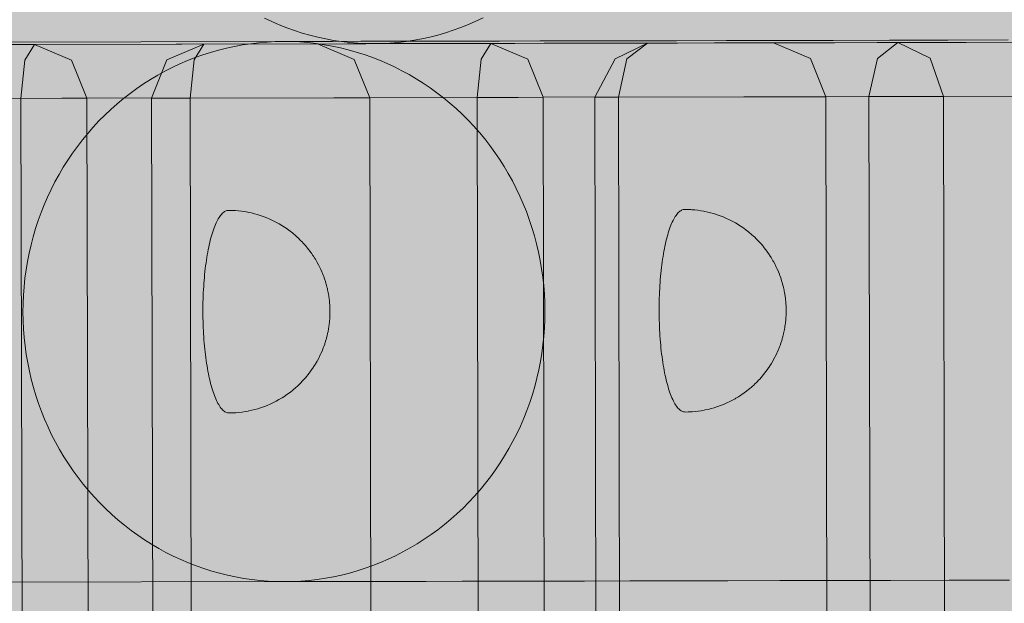
# Model space of a CAD drawing. Units: millimetres. Extents: x 6365 to 50987, y 23418 to 37326.
# Drawn here: x 22103 to 22176, y 26832 to 26876 of the extents above; entities that cross this region are included whole.
import ezdxf

# ---------------------------------------------------------------- set-up
doc = ezdxf.new("R2010")
doc.units = ezdxf.units.MM
doc.header["$MEASUREMENT"] = 0
doc.layers.add('2D - Ogólne_Nr_pióra__98', color=154, linetype='Continuous', lineweight=13)
doc.layers.add('ławki_Nr_pióra__7_Nr_pióra__7', color=7, linetype='Continuous', lineweight=13)

msp = doc.modelspace()

# ---------------------------------------------------------------- hatches: boundary and pattern name
at = {"layer": '2D - Ogólne_Nr_pióra__98', "linetype": 'Continuous', "lineweight": 0, "true_color": 0x001020}
msp.add_hatch(color=168, dxfattribs=at).paths.add_polyline_path([(21928.697, 32589.462), (23928.697, 32589.462), (23928.697, 25089.462), (21928.697, 25089.462)])

# ---------------------------------------------------------------- linework, layer by layer
at = {"layer": 'ławki_Nr_pióra__7_Nr_pióra__7', "linetype": 'Continuous'}
for p, q in [((22121.541, 26875.385), (22120.995, 26875.642)), ((22137.203, 26875.676), (22136.658, 26875.416)), ((22122.093, 26875.145), (22121.541, 26875.385)), ((22122.653, 26874.924), (22122.093, 26875.145)), ((22123.219, 26874.722), (22122.653, 26874.924)), ((22135.548, 26874.951), (22134.982, 26874.747)), ((22136.106, 26875.175), (22135.548, 26874.951)), ((22136.658, 26875.416), (22136.106, 26875.175)), ((22123.791, 26874.538), (22123.219, 26874.722)), ((22124.368, 26874.374), (22123.791, 26874.538)), ((22124.95, 26874.228), (22124.368, 26874.374)), ((22125.536, 26874.102), (22124.95, 26874.228)), ((22126.125, 26873.995), (22125.536, 26874.102)), ((22132.669, 26874.117), (22132.08, 26874.008)), ((22133.254, 26874.246), (22132.669, 26874.117)), ((22133.835, 26874.394), (22133.254, 26874.246)), ((22134.411, 26874.561), (22133.835, 26874.394)), ((22134.982, 26874.747), (22134.411, 26874.561)), ((22128.505, 26873.754), (21973.326, 26873.431)), ((22122.4, 26873.916), (22023.189, 26873.709)), ((22123.007, 26873.907), (22122.4, 26873.916)), ((22123.614, 26873.879), (22123.007, 26873.907)), ((22124.22, 26873.831), (22123.614, 26873.879)), ((22124.824, 26873.763), (22124.22, 26873.831)), ((22125.425, 26873.676), (22124.824, 26873.763)), ((22126.024, 26873.569), (22125.425, 26873.676)), ((22126.619, 26873.443), (22126.024, 26873.569)), ((22126.717, 26873.908), (22126.125, 26873.995)), ((22127.21, 26873.297), (22126.619, 26873.443)), ((22127.312, 26873.84), (22126.717, 26873.908)), ((22127.908, 26873.792), (22127.312, 26873.84)), ((22128.505, 26873.764), (22127.908, 26873.792)), ((22129.103, 26873.755), (22128.505, 26873.764)), ((22129.701, 26873.767), (22129.103, 26873.755)), ((22130.298, 26873.797), (22129.701, 26873.767)), ((22130.894, 26873.848), (22130.298, 26873.797)), ((22131.488, 26873.918), (22130.894, 26873.848)), ((22132.08, 26874.008), (22131.488, 26873.918)), ((22127.796, 26873.133), (22127.21, 26873.297)), ((22128.377, 26872.949), (22127.796, 26873.133)), ((22128.952, 26872.747), (22128.377, 26872.949)), ((22129.521, 26872.526), (22128.952, 26872.747)), ((22130.083, 26872.287), (22129.521, 26872.526)), ((22130.637, 26872.029), (22130.083, 26872.287)), ((22131.183, 26871.754), (22130.637, 26872.029)), ((22131.72, 26871.461), (22131.183, 26871.754)), ((22132.249, 26871.151), (22131.72, 26871.461)), ((22132.767, 26870.824), (22132.249, 26871.151)), ((22133.276, 26870.48), (22132.767, 26870.824)), ((22133.774, 26870.12), (22133.276, 26870.48)), ((22134.26, 26869.744), (22133.774, 26870.12)), ((22134.735, 26869.352), (22134.26, 26869.744)), ((22135.198, 26868.945), (22134.735, 26869.352)), ((22135.648, 26868.523), (22135.198, 26868.945)), ((22136.085, 26868.086), (22135.648, 26868.523)), ((22136.509, 26867.636), (22136.085, 26868.086)), ((22136.918, 26867.172), (22136.509, 26867.636)), ((22137.314, 26866.695), (22136.918, 26867.172)), ((22137.695, 26866.206), (22137.314, 26866.695)), ((22138.061, 26865.704), (22137.695, 26866.206)), ((22138.411, 26865.191), (22138.061, 26865.704)), ((22138.746, 26864.666), (22138.411, 26865.191)), ((22139.064, 26864.131), (22138.746, 26864.666)), ((22139.366, 26863.586), (22139.064, 26864.131)), ((22139.652, 26863.032), (22139.366, 26863.586)), ((22139.92, 26862.468), (22139.652, 26863.032)), ((22140.171, 26861.896), (22139.92, 26862.468)), ((22140.405, 26861.316), (22140.171, 26861.896)), ((22117.689, 26860.963), (22117.633, 26860.879)), ((22117.746, 26861.039), (22117.689, 26860.963)), ((22117.804, 26861.108), (22117.746, 26861.039)), ((22117.862, 26861.171), (22117.804, 26861.108)), ((22117.92, 26861.226), (22117.862, 26861.171)), ((22117.979, 26861.274), (22117.92, 26861.226)), ((22118.038, 26861.314), (22117.979, 26861.274)), ((22118.098, 26861.348), (22118.038, 26861.314)), ((22118.157, 26861.374), (22118.098, 26861.348)), ((22118.217, 26861.392), (22118.157, 26861.374)), ((22118.277, 26861.403), (22118.217, 26861.392)), ((22118.337, 26861.407), (22118.277, 26861.403)), ((22118.565, 26861.404), (22118.337, 26861.407)), ((22118.793, 26861.393), (22118.565, 26861.404)), ((22118.853, 26861.39), (22118.793, 26861.393)), ((22119.08, 26861.372), (22118.853, 26861.39)), ((22119.306, 26861.346), (22119.08, 26861.372)), ((22119.531, 26861.314), (22119.306, 26861.346)), ((22119.756, 26861.274), (22119.531, 26861.314)), ((22119.815, 26861.263), (22119.756, 26861.274)), ((22120.037, 26861.216), (22119.815, 26861.263)), ((22120.258, 26861.161), (22120.037, 26861.216)), ((22120.477, 26861.1), (22120.258, 26861.161)), ((22120.534, 26861.082), (22120.477, 26861.1)), ((22120.751, 26861.014), (22120.534, 26861.082)), ((22120.964, 26860.938), (22120.751, 26861.014)), ((22121.176, 26860.856), (22120.964, 26860.938)), ((22140.621, 26860.728), (22140.405, 26861.316)), ((22151.432, 26860.95), (22151.376, 26860.859)), ((22151.488, 26861.033), (22151.432, 26860.95)), ((22151.545, 26861.109), (22151.488, 26861.033)), ((22151.602, 26861.179), (22151.545, 26861.109)), ((22151.66, 26861.241), (22151.602, 26861.179)), ((22151.718, 26861.296), (22151.66, 26861.241)), ((22151.777, 26861.344), (22151.718, 26861.296)), ((22151.836, 26861.385), (22151.777, 26861.344)), ((22151.896, 26861.418), (22151.836, 26861.385)), ((22151.956, 26861.444), (22151.896, 26861.418)), ((22152.016, 26861.463), (22151.956, 26861.444)), ((22152.076, 26861.474), (22152.016, 26861.463)), ((22152.136, 26861.478), (22152.076, 26861.474)), ((22152.364, 26861.474), (22152.136, 26861.478)), ((22152.591, 26861.464), (22152.364, 26861.474)), ((22152.651, 26861.46), (22152.591, 26861.464)), ((22152.878, 26861.442), (22152.651, 26861.46)), ((22153.104, 26861.417), (22152.878, 26861.442)), ((22153.33, 26861.384), (22153.104, 26861.417)), ((22153.554, 26861.344), (22153.33, 26861.384)), ((22153.613, 26861.333), (22153.554, 26861.344)), ((22153.835, 26861.286), (22153.613, 26861.333)), ((22154.056, 26861.232), (22153.835, 26861.286)), ((22154.275, 26861.17), (22154.056, 26861.232)), ((22154.333, 26861.153), (22154.275, 26861.17)), ((22154.549, 26861.084), (22154.333, 26861.153)), ((22154.763, 26861.008), (22154.549, 26861.084)), ((22154.974, 26860.926), (22154.763, 26861.008)), ((22155.182, 26860.837), (22154.974, 26860.926)), ((22117.313, 26860.238), (22117.263, 26860.108)), ((22117.364, 26860.361), (22117.313, 26860.238)), ((22117.416, 26860.478), (22117.364, 26860.361)), ((22117.469, 26860.588), (22117.416, 26860.478)), ((22117.523, 26860.692), (22117.469, 26860.588)), ((22117.578, 26860.789), (22117.523, 26860.692)), ((22117.633, 26860.879), (22117.578, 26860.789)), ((22121.384, 26860.766), (22121.176, 26860.856)), ((22121.439, 26860.743), (22121.384, 26860.766)), ((22121.644, 26860.647), (22121.439, 26860.743)), ((22121.845, 26860.544), (22121.644, 26860.647)), ((22122.043, 26860.435), (22121.845, 26860.544)), ((22122.095, 26860.406), (22122.043, 26860.435)), ((22122.289, 26860.292), (22122.095, 26860.406)), ((22122.478, 26860.17), (22122.289, 26860.292)), ((22140.819, 26860.134), (22140.621, 26860.728)), ((22151.062, 26860.179), (22151.013, 26860.043)), ((22151.112, 26860.308), (22151.062, 26860.179)), ((22151.163, 26860.431), (22151.112, 26860.308)), ((22151.215, 26860.548), (22151.163, 26860.431)), ((22151.268, 26860.658), (22151.215, 26860.548)), ((22151.322, 26860.762), (22151.268, 26860.658)), ((22151.376, 26860.859), (22151.322, 26860.762)), ((22155.237, 26860.813), (22155.182, 26860.837)), ((22155.442, 26860.717), (22155.237, 26860.813)), ((22155.643, 26860.615), (22155.442, 26860.717)), ((22155.842, 26860.506), (22155.643, 26860.615)), ((22155.894, 26860.477), (22155.842, 26860.506)), ((22156.087, 26860.362), (22155.894, 26860.477)), ((22156.277, 26860.241), (22156.087, 26860.362)), ((22156.327, 26860.207), (22156.277, 26860.241)), ((22156.511, 26860.08), (22156.327, 26860.207)), ((22117.074, 26859.53), (22117.03, 26859.372)), ((22117.12, 26859.684), (22117.074, 26859.53)), ((22117.167, 26859.831), (22117.12, 26859.684)), ((22117.214, 26859.973), (22117.167, 26859.831)), ((22117.263, 26860.108), (22117.214, 26859.973)), ((22122.529, 26860.136), (22122.478, 26860.17)), ((22122.713, 26860.01), (22122.529, 26860.136)), ((22122.893, 26859.877), (22122.713, 26860.01)), ((22123.069, 26859.738), (22122.893, 26859.877)), ((22123.116, 26859.701), (22123.069, 26859.738)), ((22123.285, 26859.557), (22123.116, 26859.701)), ((22123.45, 26859.408), (22123.285, 26859.557)), ((22140.999, 26859.534), (22140.819, 26860.134)), ((22141.16, 26858.929), (22140.999, 26859.534)), ((22150.873, 26859.601), (22150.829, 26859.442)), ((22150.918, 26859.754), (22150.873, 26859.601)), ((22150.965, 26859.901), (22150.918, 26859.754)), ((22151.013, 26860.043), (22150.965, 26859.901)), ((22156.692, 26859.947), (22156.511, 26860.08)), ((22156.867, 26859.809), (22156.692, 26859.947)), ((22156.914, 26859.771), (22156.867, 26859.809)), ((22157.084, 26859.628), (22156.914, 26859.771)), ((22157.249, 26859.479), (22157.084, 26859.628)), ((22157.293, 26859.438), (22157.249, 26859.479)), ((22116.906, 26858.864), (22116.867, 26858.685)), ((22116.946, 26859.038), (22116.906, 26858.864)), ((22116.987, 26859.208), (22116.946, 26859.038)), ((22117.03, 26859.372), (22116.987, 26859.208)), ((22123.494, 26859.367), (22123.45, 26859.408)), ((22123.653, 26859.214), (22123.494, 26859.367)), ((22123.807, 26859.055), (22123.653, 26859.214)), ((22123.848, 26859.011), (22123.807, 26859.055)), ((22123.995, 26858.849), (22123.848, 26859.011)), ((22124.136, 26858.682), (22123.995, 26858.849)), ((22141.303, 26858.318), (22141.16, 26858.929)), ((22150.665, 26858.755), (22150.628, 26858.571)), ((22150.704, 26858.935), (22150.665, 26858.755)), ((22150.744, 26859.109), (22150.704, 26858.935)), ((22150.786, 26859.278), (22150.744, 26859.109)), ((22150.829, 26859.442), (22150.786, 26859.278)), ((22157.451, 26859.284), (22157.293, 26859.438)), ((22157.605, 26859.126), (22157.451, 26859.284)), ((22157.646, 26859.082), (22157.605, 26859.126)), ((22157.793, 26858.92), (22157.646, 26859.082)), ((22157.934, 26858.753), (22157.793, 26858.92)), ((22157.972, 26858.707), (22157.934, 26858.753)), ((22116.76, 26858.12), (22116.727, 26857.923)), ((22116.794, 26858.312), (22116.76, 26858.12)), ((22116.83, 26858.501), (22116.794, 26858.312)), ((22116.867, 26858.685), (22116.83, 26858.501)), ((22124.174, 26858.637), (22124.136, 26858.682)), ((22124.308, 26858.466), (22124.174, 26858.637)), ((22124.345, 26858.418), (22124.308, 26858.466)), ((22124.471, 26858.245), (22124.345, 26858.418)), ((22124.592, 26858.068), (22124.471, 26858.245)), ((22124.625, 26858.019), (22124.592, 26858.068)), ((22124.739, 26857.84), (22124.625, 26858.019)), ((22141.428, 26857.703), (22141.303, 26858.318)), ((22150.526, 26857.993), (22150.494, 26857.792)), ((22150.558, 26858.19), (22150.526, 26857.993)), ((22150.592, 26858.383), (22150.558, 26858.19)), ((22150.628, 26858.571), (22150.592, 26858.383)), ((22158.106, 26858.537), (22157.972, 26858.707)), ((22158.143, 26858.488), (22158.106, 26858.537)), ((22158.27, 26858.316), (22158.143, 26858.488)), ((22158.391, 26858.139), (22158.27, 26858.316)), ((22158.424, 26858.09), (22158.391, 26858.139)), ((22158.537, 26857.911), (22158.424, 26858.09)), ((22116.639, 26857.309), (22116.613, 26857.097)), ((22116.667, 26857.517), (22116.639, 26857.309)), ((22116.696, 26857.722), (22116.667, 26857.517)), ((22116.727, 26857.923), (22116.696, 26857.722)), ((22124.77, 26857.79), (22124.739, 26857.84)), ((22124.875, 26857.609), (22124.77, 26857.79)), ((22124.905, 26857.557), (22124.875, 26857.609)), ((22125.003, 26857.376), (22124.905, 26857.557)), ((22125.03, 26857.323), (22125.003, 26857.376)), ((22125.12, 26857.141), (22125.03, 26857.323)), ((22141.533, 26857.084), (22141.428, 26857.703)), ((22150.437, 26857.379), (22150.411, 26857.167)), ((22150.465, 26857.587), (22150.437, 26857.379)), ((22150.494, 26857.792), (22150.465, 26857.587)), ((22158.568, 26857.86), (22158.537, 26857.911)), ((22158.674, 26857.68), (22158.568, 26857.86)), ((22158.703, 26857.628), (22158.674, 26857.68)), ((22158.801, 26857.446), (22158.703, 26857.628)), ((22158.828, 26857.393), (22158.801, 26857.446)), ((22158.918, 26857.211), (22158.828, 26857.393)), ((22116.566, 26856.664), (22116.545, 26856.444)), ((22116.589, 26856.882), (22116.566, 26856.664)), ((22116.613, 26857.097), (22116.589, 26856.882)), ((22125.145, 26857.088), (22125.12, 26857.141)), ((22125.171, 26857.031), (22125.145, 26857.088)), ((22125.251, 26856.852), (22125.171, 26857.031)), ((22125.274, 26856.797), (22125.251, 26856.852)), ((22125.346, 26856.618), (22125.274, 26856.797)), ((22125.367, 26856.563), (22125.346, 26856.618)), ((22125.388, 26856.505), (22125.367, 26856.563)), ((22141.62, 26856.462), (22141.533, 26857.084)), ((22150.364, 26856.735), (22150.344, 26856.515)), ((22150.387, 26856.953), (22150.364, 26856.735)), ((22150.411, 26857.167), (22150.387, 26856.953)), ((22158.944, 26857.158), (22158.918, 26857.211)), ((22158.969, 26857.102), (22158.944, 26857.158)), ((22159.049, 26856.923), (22158.969, 26857.102)), ((22159.072, 26856.867), (22159.049, 26856.923)), ((22159.144, 26856.689), (22159.072, 26856.867)), ((22159.165, 26856.634), (22159.144, 26856.689)), ((22159.187, 26856.576), (22159.165, 26856.634)), ((22159.248, 26856.402), (22159.187, 26856.576)), ((22116.509, 26855.996), (22116.494, 26855.769)), ((22116.526, 26856.221), (22116.509, 26855.996)), ((22116.545, 26856.444), (22116.526, 26856.221)), ((22125.45, 26856.332), (22125.388, 26856.505)), ((22125.469, 26856.276), (22125.45, 26856.332)), ((22125.488, 26856.217), (22125.469, 26856.276)), ((22125.54, 26856.05), (22125.488, 26856.217)), ((22125.557, 26855.993), (22125.54, 26856.05)), ((22125.574, 26855.935), (22125.557, 26855.993)), ((22125.59, 26855.875), (22125.574, 26855.935)), ((22125.631, 26855.719), (22125.59, 26855.875)), ((22141.688, 26855.838), (22141.62, 26856.462)), ((22141.737, 26855.212), (22141.688, 26855.838)), ((22150.292, 26855.839), (22150.278, 26855.61)), ((22150.307, 26856.066), (22150.292, 26855.839)), ((22150.325, 26856.292), (22150.307, 26856.066)), ((22150.344, 26856.515), (22150.325, 26856.292)), ((22159.268, 26856.346), (22159.248, 26856.402)), ((22159.286, 26856.288), (22159.268, 26856.346)), ((22159.338, 26856.12), (22159.286, 26856.288)), ((22159.355, 26856.064), (22159.338, 26856.12)), ((22159.372, 26856.005), (22159.355, 26856.064)), ((22159.388, 26855.945), (22159.372, 26856.005)), ((22159.429, 26855.789), (22159.388, 26855.945)), ((22116.459, 26855.077), (22116.451, 26854.843)), ((22116.468, 26855.309), (22116.459, 26855.077)), ((22116.48, 26855.539), (22116.468, 26855.309)), ((22116.494, 26855.769), (22116.48, 26855.539)), ((22125.645, 26855.662), (22125.631, 26855.719)), ((22125.659, 26855.603), (22125.645, 26855.662)), ((22125.672, 26855.542), (22125.659, 26855.603)), ((22125.702, 26855.4), (22125.672, 26855.542)), ((22125.714, 26855.343), (22125.702, 26855.4)), ((22125.726, 26855.285), (22125.714, 26855.343)), ((22125.736, 26855.225), (22125.726, 26855.285)), ((22125.747, 26855.165), (22125.736, 26855.225)), ((22125.757, 26855.102), (22125.747, 26855.165)), ((22125.774, 26854.988), (22125.757, 26855.102)), ((22141.767, 26854.584), (22141.737, 26855.212)), ((22150.257, 26855.147), (22150.249, 26854.914)), ((22150.267, 26855.379), (22150.257, 26855.147)), ((22150.278, 26855.61), (22150.267, 26855.379)), ((22159.443, 26855.732), (22159.429, 26855.789)), ((22159.457, 26855.673), (22159.443, 26855.732)), ((22159.471, 26855.612), (22159.457, 26855.673)), ((22159.501, 26855.47), (22159.471, 26855.612)), ((22159.513, 26855.414), (22159.501, 26855.47)), ((22159.524, 26855.355), (22159.513, 26855.414)), ((22159.535, 26855.296), (22159.524, 26855.355)), ((22159.545, 26855.235), (22159.535, 26855.296)), ((22159.555, 26855.173), (22159.545, 26855.235)), ((22159.573, 26855.058), (22159.555, 26855.173)), ((22116.44, 26854.374), (22116.438, 26854.139)), ((22116.444, 26854.609), (22116.44, 26854.374)), ((22116.451, 26854.843), (22116.444, 26854.609)), ((22125.783, 26854.931), (22125.774, 26854.988)), ((22125.791, 26854.873), (22125.783, 26854.931)), ((22125.798, 26854.814), (22125.791, 26854.873)), ((22125.805, 26854.754), (22125.798, 26854.814)), ((22125.812, 26854.693), (22125.805, 26854.754)), ((22125.818, 26854.632), (22125.812, 26854.693)), ((22125.823, 26854.569), (22125.818, 26854.632)), ((22125.828, 26854.507), (22125.823, 26854.569)), ((22125.833, 26854.443), (22125.828, 26854.507)), ((22125.837, 26854.387), (22125.833, 26854.443)), ((22125.841, 26854.33), (22125.837, 26854.387)), ((22141.778, 26853.956), (22141.767, 26854.584)), ((22150.238, 26854.445), (22150.236, 26854.209)), ((22150.243, 26854.68), (22150.238, 26854.445)), ((22150.249, 26854.914), (22150.243, 26854.68)), ((22159.581, 26855.001), (22159.573, 26855.058)), ((22159.589, 26854.943), (22159.581, 26855.001)), ((22159.596, 26854.884), (22159.589, 26854.943)), ((22159.603, 26854.824), (22159.596, 26854.884)), ((22159.61, 26854.764), (22159.603, 26854.824)), ((22159.616, 26854.702), (22159.61, 26854.764)), ((22159.622, 26854.64), (22159.616, 26854.702)), ((22159.627, 26854.577), (22159.622, 26854.64)), ((22159.631, 26854.514), (22159.627, 26854.577)), ((22159.635, 26854.457), (22159.631, 26854.514)), ((22159.639, 26854.4), (22159.635, 26854.457)), ((22159.642, 26854.343), (22159.639, 26854.4)), ((22159.645, 26854.285), (22159.642, 26854.343)), ((22116.438, 26854.139), (22116.437, 26853.903)), ((22116.437, 26853.903), (22116.439, 26853.668)), ((22116.439, 26853.668), (22116.442, 26853.432)), ((22125.844, 26854.272), (22125.841, 26854.33)), ((22125.846, 26854.215), (22125.844, 26854.272)), ((22125.845, 26853.573), (22125.848, 26853.631)), ((22125.849, 26854.157), (22125.846, 26854.215)), ((22125.848, 26853.631), (22125.85, 26853.689)), ((22125.85, 26854.098), (22125.849, 26854.157)), ((22125.852, 26854.04), (22125.85, 26854.098)), ((22125.85, 26853.689), (22125.851, 26853.747)), ((22125.851, 26853.747), (22125.852, 26853.806)), ((22125.853, 26853.981), (22125.852, 26854.04)), ((22125.852, 26853.806), (22125.853, 26853.864)), ((22125.853, 26853.923), (22125.853, 26853.981)), ((22125.853, 26853.864), (22125.853, 26853.923)), ((22141.77, 26853.328), (22141.778, 26853.956)), ((22150.236, 26854.209), (22150.236, 26853.974)), ((22150.236, 26853.974), (22150.237, 26853.738)), ((22150.237, 26853.738), (22150.24, 26853.503)), ((22159.641, 26853.586), (22159.644, 26853.644)), ((22159.644, 26853.644), (22159.646, 26853.702)), ((22159.647, 26854.227), (22159.645, 26854.285)), ((22159.646, 26853.702), (22159.648, 26853.76)), ((22159.649, 26854.169), (22159.647, 26854.227)), ((22159.648, 26853.76), (22159.649, 26853.818)), ((22159.65, 26854.11), (22159.649, 26854.169)), ((22159.649, 26853.818), (22159.651, 26853.876)), ((22159.651, 26854.052), (22159.65, 26854.11)), ((22159.651, 26853.993), (22159.651, 26854.052)), ((22159.651, 26853.935), (22159.651, 26853.993)), ((22159.651, 26853.876), (22159.651, 26853.935)), ((22116.442, 26853.432), (22116.447, 26853.197)), ((22116.447, 26853.197), (22116.454, 26852.963)), ((22116.454, 26852.963), (22116.463, 26852.73)), ((22125.779, 26852.858), (22125.787, 26852.915)), ((22125.787, 26852.915), (22125.795, 26852.973)), ((22125.795, 26852.973), (22125.802, 26853.032)), ((22125.802, 26853.032), (22125.809, 26853.092)), ((22125.809, 26853.092), (22125.815, 26853.153)), ((22125.815, 26853.153), (22125.821, 26853.214)), ((22125.821, 26853.214), (22125.826, 26853.276)), ((22125.826, 26853.276), (22125.831, 26853.339)), ((22125.831, 26853.339), (22125.835, 26853.403)), ((22125.839, 26853.459), (22125.835, 26853.403)), ((22125.839, 26853.459), (22125.842, 26853.516)), ((22125.842, 26853.516), (22125.845, 26853.573)), ((22141.742, 26852.7), (22141.77, 26853.328)), ((22150.24, 26853.503), (22150.246, 26853.268)), ((22150.246, 26853.268), (22150.253, 26853.034)), ((22150.253, 26853.034), (22150.262, 26852.801)), ((22159.577, 26852.928), (22159.56, 26852.813)), ((22159.577, 26852.928), (22159.585, 26852.985)), ((22159.585, 26852.985), (22159.593, 26853.043)), ((22159.593, 26853.043), (22159.6, 26853.102)), ((22159.6, 26853.102), (22159.607, 26853.162)), ((22159.607, 26853.162), (22159.613, 26853.223)), ((22159.613, 26853.223), (22159.619, 26853.285)), ((22159.619, 26853.285), (22159.624, 26853.347)), ((22159.624, 26853.347), (22159.629, 26853.41)), ((22159.629, 26853.41), (22159.633, 26853.473)), ((22159.637, 26853.529), (22159.633, 26853.473)), ((22159.637, 26853.529), (22159.641, 26853.586)), ((22116.463, 26852.73), (22116.474, 26852.498)), ((22116.474, 26852.498), (22116.487, 26852.267)), ((22116.487, 26852.267), (22116.501, 26852.038)), ((22125.638, 26852.126), (22125.652, 26852.183)), ((22125.652, 26852.183), (22125.666, 26852.242)), ((22125.666, 26852.242), (22125.679, 26852.303)), ((22125.709, 26852.445), (22125.679, 26852.303)), ((22125.709, 26852.445), (22125.72, 26852.502)), ((22125.72, 26852.502), (22125.731, 26852.56)), ((22125.731, 26852.56), (22125.742, 26852.62)), ((22125.742, 26852.62), (22125.752, 26852.681)), ((22125.752, 26852.681), (22125.761, 26852.743)), ((22125.779, 26852.858), (22125.761, 26852.743)), ((22141.696, 26852.074), (22141.742, 26852.7)), ((22150.262, 26852.801), (22150.273, 26852.568)), ((22150.273, 26852.568), (22150.285, 26852.338)), ((22150.285, 26852.338), (22150.3, 26852.109)), ((22159.437, 26852.196), (22159.396, 26852.041)), ((22159.437, 26852.196), (22159.451, 26852.254)), ((22159.451, 26852.254), (22159.464, 26852.313)), ((22159.464, 26852.313), (22159.477, 26852.374)), ((22159.507, 26852.516), (22159.477, 26852.374)), ((22159.507, 26852.516), (22159.518, 26852.573)), ((22159.518, 26852.573), (22159.529, 26852.631)), ((22159.529, 26852.631), (22159.54, 26852.69)), ((22159.54, 26852.69), (22159.55, 26852.751)), ((22159.55, 26852.751), (22159.56, 26852.813)), ((22116.501, 26852.038), (22116.518, 26851.811)), ((22116.518, 26851.811), (22116.536, 26851.586)), ((22116.536, 26851.586), (22116.556, 26851.363)), ((22125.46, 26851.512), (22125.399, 26851.338)), ((22125.46, 26851.512), (22125.479, 26851.569)), ((22125.479, 26851.569), (22125.498, 26851.627)), ((22125.549, 26851.795), (22125.498, 26851.627)), ((22125.549, 26851.795), (22125.566, 26851.851)), ((22125.566, 26851.851), (22125.582, 26851.91)), ((22125.582, 26851.91), (22125.598, 26851.97)), ((22125.638, 26852.126), (22125.598, 26851.97)), ((22141.546, 26850.827), (22141.631, 26851.449)), ((22141.631, 26851.449), (22141.696, 26852.074)), ((22150.3, 26852.109), (22150.316, 26851.881)), ((22150.316, 26851.881), (22150.334, 26851.656)), ((22150.334, 26851.656), (22150.354, 26851.433)), ((22150.354, 26851.433), (22150.376, 26851.213)), ((22159.258, 26851.583), (22159.197, 26851.409)), ((22159.258, 26851.583), (22159.277, 26851.639)), ((22159.277, 26851.639), (22159.296, 26851.698)), ((22159.347, 26851.865), (22159.296, 26851.698)), ((22159.347, 26851.865), (22159.364, 26851.922)), ((22159.364, 26851.922), (22159.38, 26851.98)), ((22159.38, 26851.98), (22159.396, 26852.041)), ((22116.556, 26851.363), (22116.578, 26851.143)), ((22116.578, 26851.143), (22116.601, 26850.925)), ((22116.601, 26850.925), (22116.626, 26850.71)), ((22116.626, 26850.71), (22116.653, 26850.499)), ((22125.133, 26850.702), (22125.044, 26850.52)), ((22125.133, 26850.702), (22125.159, 26850.755)), ((22125.159, 26850.755), (22125.184, 26850.812)), ((22125.263, 26850.991), (22125.184, 26850.812)), ((22125.263, 26850.991), (22125.286, 26851.047)), ((22125.357, 26851.226), (22125.286, 26851.047)), ((22125.357, 26851.226), (22125.378, 26851.281)), ((22125.378, 26851.281), (22125.399, 26851.338)), ((22141.443, 26850.208), (22141.546, 26850.827)), ((22150.376, 26851.213), (22150.399, 26850.995)), ((22150.399, 26850.995), (22150.425, 26850.781)), ((22150.425, 26850.781), (22150.452, 26850.569)), ((22158.931, 26850.773), (22158.843, 26850.59)), ((22158.931, 26850.773), (22158.957, 26850.826)), ((22158.957, 26850.826), (22158.982, 26850.882)), ((22159.061, 26851.061), (22158.982, 26850.882)), ((22159.061, 26851.061), (22159.084, 26851.117)), ((22159.155, 26851.296), (22159.084, 26851.117)), ((22159.155, 26851.296), (22159.176, 26851.351)), ((22159.176, 26851.351), (22159.197, 26851.409)), ((22116.653, 26850.499), (22116.682, 26850.291)), ((22116.682, 26850.291), (22116.712, 26850.086)), ((22116.712, 26850.086), (22116.744, 26849.885)), ((22124.755, 26850.001), (22124.643, 26849.822)), ((22124.755, 26850.001), (22124.786, 26850.052)), ((22124.891, 26850.233), (22124.786, 26850.052)), ((22124.891, 26850.233), (22124.92, 26850.285)), ((22125.017, 26850.467), (22124.92, 26850.285)), ((22125.017, 26850.467), (22125.044, 26850.52)), ((22141.321, 26849.592), (22141.443, 26850.208)), ((22150.452, 26850.569), (22150.48, 26850.361)), ((22150.48, 26850.361), (22150.51, 26850.156)), ((22150.51, 26850.156), (22150.542, 26849.956)), ((22158.553, 26850.071), (22158.441, 26849.892)), ((22158.553, 26850.071), (22158.584, 26850.122)), ((22158.689, 26850.303), (22158.584, 26850.122)), ((22158.689, 26850.303), (22158.718, 26850.355)), ((22158.815, 26850.537), (22158.718, 26850.355)), ((22158.815, 26850.537), (22158.843, 26850.59)), ((22116.744, 26849.885), (22116.777, 26849.688)), ((22116.777, 26849.688), (22116.812, 26849.496)), ((22116.812, 26849.496), (22116.849, 26849.307)), ((22116.849, 26849.307), (22116.887, 26849.124)), ((22124.327, 26849.373), (22124.194, 26849.202)), ((22124.327, 26849.373), (22124.363, 26849.422)), ((22124.489, 26849.595), (22124.363, 26849.422)), ((22124.61, 26849.773), (22124.489, 26849.595)), ((22124.61, 26849.773), (22124.643, 26849.822)), ((22141.181, 26848.981), (22141.321, 26849.592)), ((22150.542, 26849.956), (22150.576, 26849.759)), ((22150.576, 26849.759), (22150.611, 26849.566)), ((22150.611, 26849.566), (22150.647, 26849.378)), ((22150.647, 26849.378), (22150.685, 26849.194)), ((22157.954, 26849.227), (22157.992, 26849.273)), ((22158.125, 26849.443), (22157.992, 26849.273)), ((22158.125, 26849.443), (22158.162, 26849.492)), ((22158.288, 26849.665), (22158.162, 26849.492)), ((22158.408, 26849.843), (22158.288, 26849.665)), ((22158.408, 26849.843), (22158.441, 26849.892)), ((22116.887, 26849.124), (22116.926, 26848.944)), ((22116.926, 26848.944), (22116.967, 26848.77)), ((22116.967, 26848.77), (22117.01, 26848.601)), ((22117.01, 26848.601), (22117.053, 26848.437)), ((22123.675, 26848.623), (22123.517, 26848.469)), ((22123.828, 26848.782), (22123.675, 26848.623)), ((22123.828, 26848.782), (22123.869, 26848.826)), ((22124.015, 26848.989), (22123.869, 26848.826)), ((22124.156, 26849.156), (22124.015, 26848.989)), ((22124.156, 26849.156), (22124.194, 26849.202)), ((22141.022, 26848.375), (22141.181, 26848.981)), ((22150.685, 26849.194), (22150.725, 26849.015)), ((22150.725, 26849.015), (22150.766, 26848.841)), ((22150.766, 26848.841), (22150.808, 26848.672)), ((22150.808, 26848.672), (22150.851, 26848.508)), ((22150.851, 26848.508), (22150.896, 26848.349)), ((22157.272, 26848.498), (22157.315, 26848.539)), ((22157.474, 26848.693), (22157.315, 26848.539)), ((22157.626, 26848.852), (22157.474, 26848.693)), ((22157.626, 26848.852), (22157.667, 26848.896)), ((22157.813, 26849.059), (22157.667, 26848.896)), ((22157.954, 26849.227), (22157.813, 26849.059)), ((22117.053, 26848.437), (22117.098, 26848.279)), ((22117.098, 26848.279), (22117.144, 26848.126)), ((22117.144, 26848.126), (22117.191, 26847.979)), ((22117.191, 26847.979), (22117.24, 26847.837)), ((22117.24, 26847.837), (22117.289, 26847.702)), ((22122.738, 26847.823), (22122.555, 26847.696)), ((22122.918, 26847.957), (22122.738, 26847.823)), ((22123.093, 26848.096), (22122.918, 26847.957)), ((22123.093, 26848.096), (22123.14, 26848.134)), ((22123.309, 26848.278), (22123.14, 26848.134)), ((22123.473, 26848.428), (22123.309, 26848.278)), ((22123.473, 26848.428), (22123.517, 26848.469)), ((22140.845, 26847.774), (22141.022, 26848.375)), ((22150.896, 26848.349), (22150.942, 26848.196)), ((22150.942, 26848.196), (22150.99, 26848.049)), ((22150.99, 26848.049), (22151.038, 26847.908)), ((22151.038, 26847.908), (22151.088, 26847.772)), ((22156.537, 26847.894), (22156.353, 26847.766)), ((22156.716, 26848.027), (22156.537, 26847.894)), ((22156.891, 26848.166), (22156.716, 26848.027)), ((22156.891, 26848.166), (22156.938, 26848.204)), ((22157.107, 26848.348), (22156.938, 26848.204)), ((22157.272, 26848.498), (22157.107, 26848.348)), ((22117.289, 26847.702), (22117.34, 26847.573)), ((22117.34, 26847.573), (22117.391, 26847.45)), ((22117.391, 26847.45), (22117.444, 26847.333)), ((22117.444, 26847.333), (22117.497, 26847.223)), ((22117.497, 26847.223), (22117.552, 26847.119)), ((22117.552, 26847.119), (22117.607, 26847.023)), ((22121.413, 26847.061), (22121.205, 26846.971)), ((22121.413, 26847.061), (22121.468, 26847.085)), ((22121.672, 26847.181), (22121.468, 26847.085)), ((22121.873, 26847.285), (22121.672, 26847.181)), ((22122.07, 26847.395), (22121.873, 26847.285)), ((22122.07, 26847.395), (22122.123, 26847.424)), ((22122.316, 26847.539), (22122.123, 26847.424)), ((22122.505, 26847.661), (22122.316, 26847.539)), ((22122.505, 26847.661), (22122.555, 26847.696)), ((22140.435, 26846.591), (22140.649, 26847.179)), ((22140.649, 26847.179), (22140.845, 26847.774)), ((22151.088, 26847.772), (22151.138, 26847.643)), ((22151.138, 26847.643), (22151.19, 26847.52)), ((22151.19, 26847.52), (22151.242, 26847.404)), ((22151.242, 26847.404), (22151.296, 26847.293)), ((22151.296, 26847.293), (22151.35, 26847.19)), ((22151.35, 26847.19), (22151.405, 26847.093)), ((22151.405, 26847.093), (22151.461, 26847.003)), ((22155.211, 26847.131), (22155.003, 26847.041)), ((22155.211, 26847.131), (22155.266, 26847.155)), ((22155.47, 26847.252), (22155.266, 26847.155)), ((22155.671, 26847.355), (22155.47, 26847.252)), ((22155.869, 26847.465), (22155.671, 26847.355)), ((22155.869, 26847.465), (22155.921, 26847.494)), ((22156.114, 26847.61), (22155.921, 26847.494)), ((22156.303, 26847.732), (22156.114, 26847.61)), ((22156.303, 26847.732), (22156.353, 26847.766)), ((22117.607, 26847.023), (22117.662, 26846.932)), ((22117.662, 26846.932), (22117.719, 26846.849)), ((22117.719, 26846.849), (22117.776, 26846.773)), ((22117.776, 26846.773), (22117.834, 26846.704)), ((22117.834, 26846.704), (22117.892, 26846.642)), ((22117.892, 26846.642), (22117.95, 26846.587)), ((22117.95, 26846.587), (22118.01, 26846.539)), ((22118.01, 26846.539), (22118.069, 26846.499)), ((22118.069, 26846.499), (22118.129, 26846.466)), ((22118.129, 26846.466), (22118.188, 26846.44)), ((22118.188, 26846.44), (22118.248, 26846.422)), ((22118.248, 26846.422), (22118.309, 26846.411)), ((22118.309, 26846.411), (22118.369, 26846.407)), ((22118.597, 26846.411), (22118.369, 26846.407)), ((22118.824, 26846.423), (22118.597, 26846.411)), ((22118.824, 26846.423), (22118.884, 26846.427)), ((22119.111, 26846.446), (22118.884, 26846.427)), ((22119.337, 26846.472), (22119.111, 26846.446)), ((22119.562, 26846.506), (22119.337, 26846.472)), ((22119.786, 26846.547), (22119.562, 26846.506)), ((22119.786, 26846.547), (22119.845, 26846.558)), ((22120.068, 26846.606), (22119.845, 26846.558)), ((22120.288, 26846.661), (22120.068, 26846.606)), ((22120.507, 26846.724), (22120.288, 26846.661)), ((22120.507, 26846.724), (22120.564, 26846.742)), ((22120.78, 26846.811), (22120.564, 26846.742)), ((22120.994, 26846.887), (22120.78, 26846.811)), ((22121.205, 26846.971), (22120.994, 26846.887)), ((22140.204, 26846.01), (22140.435, 26846.591)), ((22151.461, 26847.003), (22151.517, 26846.92)), ((22151.517, 26846.92), (22151.574, 26846.844)), ((22151.574, 26846.844), (22151.632, 26846.774)), ((22151.632, 26846.774), (22151.69, 26846.712)), ((22151.69, 26846.712), (22151.749, 26846.658)), ((22151.749, 26846.658), (22151.808, 26846.61)), ((22151.808, 26846.61), (22151.867, 26846.569)), ((22151.867, 26846.569), (22151.927, 26846.536)), ((22151.927, 26846.536), (22151.987, 26846.511)), ((22151.987, 26846.511), (22152.047, 26846.492)), ((22152.047, 26846.492), (22152.107, 26846.481)), ((22152.107, 26846.481), (22152.167, 26846.478)), ((22152.395, 26846.482), (22152.167, 26846.478)), ((22152.622, 26846.493), (22152.395, 26846.482)), ((22152.622, 26846.493), (22152.682, 26846.497)), ((22152.909, 26846.516), (22152.682, 26846.497)), ((22153.135, 26846.543), (22152.909, 26846.516)), ((22153.361, 26846.576), (22153.135, 26846.543)), ((22153.585, 26846.617), (22153.361, 26846.576)), ((22153.585, 26846.617), (22153.644, 26846.628)), ((22153.866, 26846.676), (22153.644, 26846.628)), ((22154.086, 26846.732), (22153.866, 26846.676)), ((22154.305, 26846.794), (22154.086, 26846.732)), ((22154.305, 26846.794), (22154.363, 26846.812)), ((22154.578, 26846.882), (22154.363, 26846.812)), ((22154.792, 26846.958), (22154.578, 26846.882)), ((22155.003, 26847.041), (22154.792, 26846.958)), ((22139.955, 26845.437), (22140.204, 26846.01)), ((22139.406, 26844.316), (22139.689, 26844.872)), ((22139.689, 26844.872), (22139.955, 26845.437)), ((22139.106, 26843.77), (22139.406, 26844.316)), ((22138.79, 26843.233), (22139.106, 26843.77)), ((22138.11, 26842.193), (22138.458, 26842.707)), ((22138.458, 26842.707), (22138.79, 26843.233)), ((22137.746, 26841.69), (22138.11, 26842.193)), ((22137.367, 26841.198), (22137.746, 26841.69)), ((22136.566, 26840.254), (22136.974, 26840.72)), ((22136.974, 26840.72), (22137.367, 26841.198)), ((22135.709, 26839.364), (22136.144, 26839.802)), ((22136.144, 26839.802), (22136.566, 26840.254)), ((22135.26, 26838.94), (22135.709, 26839.364)), ((22134.326, 26838.137), (22134.799, 26838.531)), ((22134.799, 26838.531), (22135.26, 26838.94)), ((22133.345, 26837.397), (22133.841, 26837.759)), ((22133.841, 26837.759), (22134.326, 26838.137)), ((22132.32, 26836.722), (22132.838, 26837.051)), ((22132.838, 26837.051), (22133.345, 26837.397)), ((22130.712, 26835.836), (22131.257, 26836.114)), ((22131.257, 26836.114), (22131.793, 26836.409)), ((22131.793, 26836.409), (22132.32, 26836.722)), ((22129.599, 26835.335), (22130.159, 26835.577)), ((22130.159, 26835.577), (22130.712, 26835.836)), ((22127.291, 26834.554), (22127.876, 26834.721)), ((22127.876, 26834.721), (22128.456, 26834.907)), ((22128.456, 26834.907), (22129.031, 26835.112)), ((22129.031, 26835.112), (22129.599, 26835.335)), ((22122.483, 26833.916), (22123.091, 26833.927)), ((22123.091, 26833.927), (22123.697, 26833.958)), ((22123.697, 26833.958), (22124.303, 26834.008)), ((22124.303, 26834.008), (22124.906, 26834.079)), ((22124.906, 26834.079), (22125.508, 26834.168)), ((22125.508, 26834.168), (22126.106, 26834.278)), ((22126.106, 26834.278), (22126.7, 26834.406)), ((22126.7, 26834.406), (22127.291, 26834.554)), ((22122.483, 26833.916), (22023.272, 26833.709))]:
    msp.add_line(p, q, dxfattribs=at)
at = {"layer": 'ławki_Nr_pióra__7_Nr_pióra__7', "linetype": 'Continuous', "flags": 128}
for points in [[(22176.429, 26873.854), (22172.994, 26873.847), (22169.647, 26873.84), (22166.391, 26873.833), (22163.231, 26873.827), (22160.169, 26873.82), (22157.208, 26873.814), (22154.351, 26873.808), (22151.601, 26873.802), (22148.961, 26873.797), (22146.432, 26873.792), (22144.019, 26873.787), (22141.723, 26873.782), (22139.546, 26873.777), (22137.49, 26873.773), (22135.558, 26873.769), (22133.752, 26873.765), (22132.073, 26873.762), (22130.523, 26873.758), (22129.103, 26873.755), (22128.505, 26873.764), (22127.908, 26873.792), (22127.312, 26873.84), (22126.717, 26873.908), (22126.125, 26873.995), (22125.536, 26874.102), (22124.95, 26874.228), (22124.369, 26874.374), (22123.792, 26874.538), (22123.22, 26874.722), (22122.654, 26874.924), (22122.094, 26875.145), (22121.541, 26875.385), (22120.996, 26875.642)], [(22079.969, 26872.481), (22082.702, 26873.659), (22103.972, 26873.703), (22124.917, 26873.747), (22127.654, 26872.581)], [(22103.252, 26872.53), (22103.972, 26873.703)], [(22106.709, 26872.537), (22103.972, 26873.703)], [(22113.768, 26872.552), (22116.5, 26873.729), (22137.77, 26873.773), (22158.716, 26873.817), (22161.453, 26872.651)], [(22115.78, 26872.556), (22116.5, 26873.729)], [(22176.103, 26874.028), (22171.631, 26874.018), (22167.305, 26874.009), (22163.127, 26874.001), (22159.104, 26873.992), (22155.238, 26873.984), (22151.534, 26873.976), (22147.995, 26873.969), (22144.625, 26873.962), (22141.428, 26873.955), (22138.406, 26873.949), (22135.562, 26873.943), (22132.901, 26873.938), (22130.423, 26873.932), (22128.132, 26873.928), (22126.029, 26873.923), (22124.118, 26873.919), (22123.007, 26873.917)], [(22137.05, 26872.6), (22137.77, 26873.773)], [(22140.507, 26872.608), (22137.77, 26873.773)], [(22146.988, 26872.621), (22149.371, 26873.798)], [(22147.853, 26872.623), (22149.371, 26873.798)], [(22149.371, 26873.798), (22167.923, 26873.836), (22211.995, 26873.928)], [(22166.405, 26872.662), (22167.923, 26873.836)], [(22170.311, 26872.67), (22167.923, 26873.836)], [(22130.996, 25269.812), (22132.123, 25272.643), (22128.793, 26869.755), (22127.654, 26872.581)], [(22140.391, 25269.832), (22140.086, 25272.659), (22136.757, 26869.771), (22137.05, 26872.6)], [(22143.848, 25269.839), (22144.975, 25272.67), (22141.646, 26869.782), (22140.507, 26872.608)], [(22146.988, 26872.621), (22145.474, 26869.79)], [(22151.194, 25269.854), (22150.559, 25272.681), (22147.229, 26869.793), (22147.853, 26872.623)], [(22164.794, 25269.883), (22165.921, 25272.713), (22162.591, 26869.825), (22161.453, 26872.651)], [(22169.747, 25269.893), (22169.111, 25272.72), (22165.781, 26869.832), (22166.405, 26872.662)], [(22173.652, 25269.901), (22174.634, 25272.731), (22171.304, 26869.843), (22170.311, 26872.67)], [(22106.593, 25269.761), (22106.288, 25272.589), (22102.958, 26869.701), (22103.252, 26872.53)], [(22110.05, 25269.768), (22111.177, 25272.599), (22107.847, 26869.711), (22106.709, 26872.537)], [(22117.109, 25269.783), (22115.971, 25272.609), (22112.641, 26869.721), (22113.768, 26872.552)], [(22119.121, 25269.787), (22118.816, 25272.615), (22115.486, 26869.727), (22115.78, 26872.556)], [(22078.843, 26869.651), (22079.253, 26869.651), (22081.688, 26869.657), (22102.958, 26869.701), (22105.992, 26869.707), (22107.847, 26869.711), (22128.793, 26869.755)], [(22112.641, 26869.721), (22113.051, 26869.722), (22115.486, 26869.727), (22136.757, 26869.771), (22139.79, 26869.778), (22141.646, 26869.782), (22162.591, 26869.825)], [(22145.474, 26869.79), (22147.229, 26869.793), (22165.781, 26869.832), (22168.796, 26869.838), (22171.304, 26869.843), (22215.376, 26869.935), (22215.909, 26869.936)], [(22145.474, 26869.79), (22148.803, 25272.678)], [(22123.091, 26833.917), (22124.201, 26833.919), (22126.113, 26833.923), (22128.215, 26833.928), (22130.506, 26833.933), (22132.984, 26833.938), (22135.646, 26833.943), (22138.489, 26833.949), (22141.511, 26833.956), (22144.709, 26833.962), (22148.079, 26833.969), (22151.617, 26833.977), (22155.321, 26833.984), (22159.187, 26833.992), (22163.211, 26834.001), (22167.388, 26834.009), (22171.715, 26834.018), (22176.186, 26834.028)]]:
    msp.add_lwpolyline(points, dxfattribs=at)
msp.add_lwpolyline([(22118.183, 26873.425), (22117.592, 26873.277), (22117.007, 26873.11), (22116.427, 26872.924), (22115.852, 26872.72), (22115.285, 26872.496), (22114.724, 26872.255), (22114.171, 26871.995), (22113.626, 26871.718), (22113.09, 26871.422), (22112.563, 26871.11), (22112.045, 26870.781), (22111.538, 26870.435), (22111.042, 26870.072), (22110.557, 26869.694), (22110.084, 26869.3), (22109.623, 26868.891), (22109.174, 26868.468), (22108.739, 26868.029), (22108.317, 26867.577), (22107.909, 26867.112), (22107.516, 26866.633), (22107.137, 26866.142), (22106.773, 26865.639), (22106.425, 26865.124), (22106.093, 26864.598), (22105.777, 26864.062), (22105.477, 26863.516), (22105.194, 26862.96), (22104.928, 26862.395), (22104.679, 26861.822), (22104.448, 26861.241), (22104.234, 26860.653), (22104.039, 26860.058), (22103.861, 26859.457), (22103.702, 26858.851), (22103.562, 26858.239), (22103.44, 26857.624), (22103.337, 26857.005), (22103.252, 26856.382), (22103.187, 26855.758), (22103.141, 26855.131), (22103.113, 26854.504), (22103.105, 26853.875), (22103.116, 26853.247), (22103.146, 26852.62), (22103.195, 26851.993), (22103.263, 26851.369), (22103.35, 26850.747), (22103.455, 26850.129), (22103.58, 26849.514), (22103.723, 26848.903), (22103.884, 26848.297), (22104.064, 26847.697), (22104.262, 26847.103), (22104.478, 26846.516), (22104.712, 26845.936), (22104.963, 26845.364), (22105.232, 26844.8), (22105.517, 26844.245), (22105.819, 26843.7), (22106.138, 26843.165), (22106.472, 26842.641), (22106.823, 26842.128), (22107.188, 26841.626), (22107.569, 26841.136), (22107.965, 26840.659), (22108.374, 26840.195), (22108.798, 26839.745), (22109.235, 26839.309), (22109.685, 26838.887), (22110.148, 26838.48), (22110.623, 26838.088), (22111.11, 26837.712), (22111.607, 26837.352), (22112.116, 26837.008), (22112.634, 26836.68), (22113.163, 26836.37), (22113.7, 26836.077), (22114.246, 26835.802), (22114.8, 26835.545), (22115.362, 26835.305), (22115.931, 26835.085), (22116.506, 26834.882), (22117.087, 26834.699), (22117.673, 26834.534), (22118.264, 26834.389), (22118.859, 26834.263), (22119.458, 26834.156), (22120.059, 26834.068), (22120.663, 26834.001), (22121.269, 26833.953), (22121.876, 26833.924), (22122.483, 26833.916), (22123.091, 26833.927), (22123.697, 26833.958), (22124.303, 26834.008), (22124.906, 26834.079), (22125.508, 26834.168), (22126.106, 26834.278), (22126.7, 26834.406), (22127.291, 26834.554), (22127.876, 26834.721), (22128.456, 26834.907), (22129.031, 26835.112), (22129.599, 26835.335), (22130.159, 26835.577), (22130.712, 26835.836), (22131.257, 26836.114), (22131.793, 26836.409), (22132.32, 26836.722), (22132.838, 26837.051), (22133.345, 26837.397), (22133.841, 26837.759), (22134.326, 26838.137), (22134.799, 26838.531), (22135.26, 26838.94), (22135.709, 26839.364), (22136.144, 26839.802), (22136.566, 26840.254), (22136.974, 26840.72), (22137.367, 26841.198), (22137.746, 26841.69), (22138.11, 26842.193), (22138.458, 26842.707), (22138.79, 26843.233), (22139.106, 26843.77), (22139.406, 26844.316), (22139.689, 26844.872), (22139.955, 26845.437), (22140.204, 26846.01), (22140.435, 26846.591), (22140.649, 26847.179), (22140.845, 26847.774), (22141.022, 26848.375), (22141.181, 26848.981), (22141.321, 26849.592), (22141.443, 26850.208), (22141.546, 26850.827), (22141.631, 26851.449), (22141.696, 26852.074), (22141.742, 26852.7), (22141.77, 26853.328), (22141.778, 26853.956), (22141.767, 26854.584), (22141.737, 26855.212), (22141.688, 26855.838), (22141.62, 26856.462), (22141.533, 26857.084), (22141.428, 26857.703), (22141.303, 26858.318), (22141.16, 26858.929), (22140.999, 26859.534), (22140.819, 26860.134), (22140.621, 26860.728), (22140.405, 26861.316), (22140.171, 26861.896), (22139.92, 26862.468), (22139.652, 26863.032), (22139.366, 26863.586), (22139.064, 26864.131), (22138.746, 26864.666), (22138.411, 26865.191), (22138.061, 26865.704), (22137.695, 26866.206), (22137.314, 26866.695), (22136.918, 26867.172), (22136.509, 26867.636), (22136.085, 26868.086), (22135.648, 26868.523), (22135.198, 26868.945), (22134.735, 26869.352), (22134.26, 26869.744), (22133.774, 26870.12), (22133.276, 26870.48), (22132.767, 26870.824), (22132.249, 26871.151), (22131.72, 26871.461), (22131.183, 26871.754), (22130.637, 26872.029), (22130.083, 26872.287), (22129.521, 26872.526), (22128.952, 26872.747), (22128.377, 26872.949), (22127.796, 26873.133), (22127.21, 26873.297), (22126.619, 26873.443), (22126.024, 26873.569), (22125.425, 26873.676), (22124.824, 26873.763), (22124.22, 26873.831), (22123.614, 26873.879), (22123.007, 26873.907), (22122.4, 26873.916), (22121.792, 26873.905), (22121.186, 26873.874), (22120.58, 26873.823), (22119.977, 26873.753), (22119.375, 26873.663), (22118.777, 26873.554)], close=True, dxfattribs=at)

doc.saveas('drawing.dxf')
